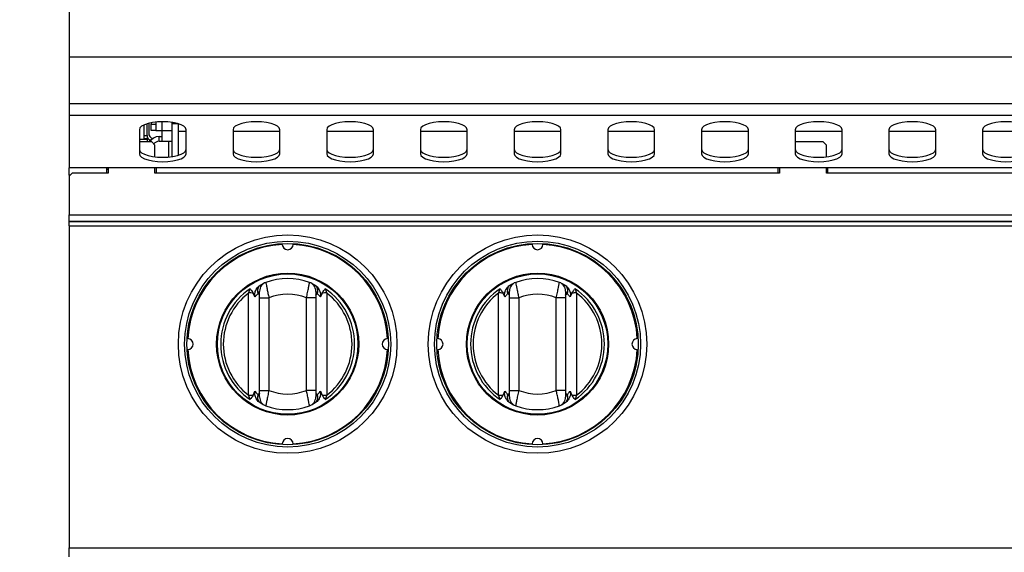
# Model space of a CAD drawing. Units: millimetres. Extents: x 5 to 437, y 5 to 292.
# Drawn here: x 51 to 77, y 145 to 160 of the extents above; entities that cross this region are included whole.
import ezdxf

# ---------------------------------------------------------------- set-up
doc = ezdxf.new("R2010")
doc.units = ezdxf.units.MM
doc.styles.add('SLDTEXTSTYLE0', font='TXT', dxfattribs={"width": 0.75})
doc.dimstyles.new('SLDDIMSTYLE1', dxfattribs={"dimtxt": 3.5, "dimasz": 3.556, "dimexe": 0, "dimexo": 0.0625, "dimgap": 0.875, "dimtad": 1, "dimdec": 0, "dimlfac": 12, "dimrnd": 1e-09, "dimzin": 12, "dimdsep": 46, "dimtxsty": 'SLDTEXTSTYLE0', "dimblk1": 'CLOSED', "dimblk2": 'CLOSED', "dimsah": 1, "dimcen": 0.09, "dimadec": 0, "dimazin": 3, "dimtfac": 1, "dimtdec": 0, "dimtofl": 0, "dimtmove": 0, "dimatfit": 3, "dimldrblk": 'CLOSED', "dimfxl": 0, "dimfrac": 2, "dimtolj": 1, "dimtzin": 12, "dimarcsym": 0})

# ---------------------------------------------------------------- blocks, each defined once
blk = doc.blocks.new('_Closed')
at = {"color": 0, "linetype": 'ByBlock', "lineweight": -2}
for p, q in [((-1, 0.166667), (0, 0)), ((-1, 0.166667), (-1, -0.166667)), ((0, 0), (-1, -0.166667)), ((0, 0), (-1, 0))]:
    blk.add_line(p, q, dxfattribs=at)
blk = doc.blocks.new('_D_2')
at = {"color": 7, "linetype": 'Continuous', "lineweight": 18}
for p, q in [((51.216, 170.599), (45.044, 170.599)), ((46.044, 170.599), (46.044, 84.866)), ((55.174, 84.866), (45.044, 84.866))]:
    blk.add_line(p, q, dxfattribs=at)
at = {"color": 7, "linetype": 'Continuous', "lineweight": 18, "xscale": 3.556, "yscale": 3.556}
for p, rotation in [((46.044, 170.599, -3.097), 90.0000000000004), ((46.044, 84.866, -3.097), 270.0000000000004)]:
    blk.add_blockref('_Closed', p, dxfattribs=dict(at, rotation=rotation))
at = {"color": 7, "linetype": 'Continuous', "lineweight": 18, "insert": (41.532, 122.56), "char_height": 3.5, "attachment_point": 1, "rotation": 90, "style": 'SLDTEXTSTYLE0'}
blk.add_mtext('1030', dxfattribs=at)

msp = doc.modelspace()

# ---------------------------------------------------------------- linework, layer by layer
at = {"color": 7, "linetype": 'Continuous', "lineweight": 25}
for p, q in [((52.216, 159.891), (52.216, 158.541)), ((127.216, 158.541), (52.216, 158.541)), ((52.216, 158.541), (52.216, 157.291)), ((127.216, 157.291), (52.216, 157.291)), ((52.216, 157.291), (52.216, 156.977)), ((127.216, 156.977), (52.216, 156.977)), ((52.216, 156.977), (52.216, 155.581)), ((54.091, 156.6), (54.091, 155.959)), ((54.224, 156.441), (54.224, 156.732)), ((54.299, 156.441), (54.299, 156.759)), ((54.341, 156.771), (54.341, 156.516)), ((54.407, 156.786), (54.407, 156.748)), ((54.407, 156.748), (54.532, 156.748)), ((54.407, 156.582), (54.407, 156.748)), ((54.532, 156.804), (54.532, 156.748)), ((54.532, 156.748), (54.532, 156.582)), ((54.966, 156.757), (54.966, 156.796)), ((54.966, 155.88), (54.966, 156.757)), ((55.132, 156.757), (54.966, 156.757)), ((55.132, 156.757), (55.132, 156.759)), ((55.132, 155.917), (55.132, 156.757)), ((55.341, 155.959), (55.341, 156.6)), ((56.591, 156.6), (56.591, 155.959)), ((57.841, 155.959), (57.841, 156.6)), ((59.091, 156.6), (59.091, 155.959)), ((60.341, 155.959), (60.341, 156.6)), ((61.591, 156.6), (61.591, 155.959)), ((62.841, 155.959), (62.841, 156.6)), ((64.091, 156.6), (64.091, 155.959)), ((65.341, 155.959), (65.341, 156.6)), ((66.591, 156.6), (66.591, 155.959)), ((67.841, 155.959), (67.841, 156.6)), ((69.091, 156.6), (69.091, 155.959)), ((70.341, 155.959), (70.341, 156.6)), ((71.591, 156.6), (71.591, 155.959)), ((72.841, 155.959), (72.841, 156.6)), ((74.091, 156.6), (74.091, 155.959)), ((75.341, 155.959), (75.341, 156.6)), ((76.591, 156.6), (76.591, 155.959)), ((54.091, 156.351), (54.299, 156.351)), ((54.224, 156.441), (54.299, 156.441)), ((54.224, 156.357), (54.224, 156.441)), ((54.224, 156.357), (54.224, 156.351)), ((54.299, 156.357), (54.224, 156.357)), ((54.299, 156.441), (54.299, 156.357)), ((54.299, 156.351), (54.299, 156.274)), ((54.382, 156.332), (54.412, 156.332)), ((54.532, 156.582), (54.407, 156.582)), ((54.532, 156.582), (54.699, 156.582)), ((54.616, 156.29), (54.616, 156.415)), ((54.616, 156.415), (54.699, 156.415)), ((54.699, 156.29), (54.699, 156.582)), ((54.424, 156.274), (54.091, 156.274)), ((54.507, 156.191), (54.424, 156.274)), ((54.507, 155.875), (54.507, 156.191)), ((54.616, 156.29), (54.699, 156.29)), ((54.699, 156.29), (54.966, 156.29)), ((54.882, 155.87), (54.882, 156.29)), ((72.341, 156.274), (71.591, 156.274)), ((72.424, 156.191), (72.341, 156.274)), ((72.424, 155.875), (72.424, 156.191)), ((53.216, 155.581), (52.216, 155.581)), ((52.216, 155.386), (52.216, 155.581)), ((54.549, 155.581), (53.216, 155.581)), ((53.216, 155.581), (53.216, 155.441)), ((53.257, 155.54), (53.216, 155.54)), ((53.257, 155.581), (53.257, 155.441)), ((54.507, 155.441), (54.507, 155.581)), ((71.132, 155.581), (54.549, 155.581)), ((54.549, 155.441), (54.549, 155.581)), ((72.466, 155.581), (71.132, 155.581)), ((71.132, 155.581), (71.132, 155.441)), ((71.174, 155.581), (71.174, 155.441)), ((72.424, 155.441), (72.424, 155.581)), ((89.049, 155.581), (72.466, 155.581)), ((72.466, 155.441), (72.466, 155.581)), ((52.299, 155.441), (52.216, 155.357)), ((52.216, 155.386), (52.216, 155.357)), ((52.216, 155.357), (52.216, 154.327)), ((53.257, 155.441), (52.299, 155.441)), ((71.174, 155.441), (54.507, 155.441)), ((89.091, 155.441), (72.424, 155.441)), ((52.216, 154.327), (127.216, 154.327)), ((52.216, 154.156), (52.216, 154.327)), ((52.216, 154.156), (127.216, 154.156)), ((52.216, 154.156), (52.216, 154.151)), ((52.216, 154.151), (127.216, 154.151)), ((52.216, 154.033), (52.216, 154.151)), ((52.216, 154.033), (127.216, 154.033)), ((52.216, 154.033), (52.216, 145.432)), ((57.286, 152.427), (57.393, 152.496)), ((58.705, 152.496), (58.812, 152.427)), ((63.953, 152.427), (64.059, 152.496)), ((65.372, 152.496), (65.478, 152.427)), ((57.007, 152.238), (57.049, 152.352)), ((57.007, 149.509), (57.007, 152.238)), ((57.177, 152.132), (57.13, 152.236)), ((58.968, 152.236), (58.921, 152.132)), ((59.049, 152.352), (59.091, 152.238)), ((59.091, 152.238), (59.091, 149.509)), ((63.674, 152.238), (63.716, 152.352)), ((63.674, 149.509), (63.674, 152.238)), ((63.844, 152.132), (63.796, 152.236)), ((65.635, 152.236), (65.587, 152.132)), ((65.716, 152.352), (65.757, 152.238)), ((65.757, 152.238), (65.757, 149.509)), ((57.299, 152.109), (57.549, 152.109)), ((57.299, 149.637), (57.299, 152.109)), ((57.549, 152.109), (57.549, 149.637)), ((58.799, 152.109), (58.549, 152.109)), ((58.549, 149.637), (58.549, 152.109)), ((58.799, 152.109), (58.799, 149.637)), ((63.966, 152.109), (64.216, 152.109)), ((63.966, 149.637), (63.966, 152.109)), ((64.216, 152.109), (64.216, 149.637)), ((65.466, 152.109), (65.216, 152.109)), ((65.216, 149.637), (65.216, 152.109)), ((65.466, 152.109), (65.466, 149.637)), ((57.049, 149.394), (57.007, 149.509)), ((57.13, 149.511), (57.177, 149.614)), ((57.299, 149.637), (57.549, 149.637)), ((58.799, 149.637), (58.549, 149.637)), ((58.921, 149.614), (58.968, 149.511)), ((59.091, 149.509), (59.049, 149.394)), ((63.716, 149.394), (63.674, 149.509)), ((63.796, 149.511), (63.844, 149.614)), ((63.966, 149.637), (64.216, 149.637)), ((65.466, 149.637), (65.216, 149.637)), ((65.587, 149.614), (65.635, 149.511)), ((65.757, 149.509), (65.716, 149.394)), ((57.393, 149.251), (57.286, 149.319)), ((58.812, 149.319), (58.705, 149.251)), ((64.059, 149.251), (63.953, 149.319)), ((65.478, 149.319), (65.372, 149.251)), ((52.216, 145.191), (52.216, 145.432)), ((52.216, 145.432), (127.216, 145.432))]:
    msp.add_line(p, q, dxfattribs=at)
at = {"color": 8, "linetype": 'Continuous', "lineweight": 25}
for p, q in [((54.699, 156.582), (54.699, 156.814)), ((54.699, 156.582), (54.966, 156.582)), ((55.341, 156.548), (55.132, 156.548)), ((57.841, 156.548), (56.591, 156.548)), ((60.341, 156.548), (59.091, 156.548)), ((62.841, 156.548), (61.591, 156.548)), ((65.341, 156.548), (64.091, 156.548)), ((67.841, 156.548), (66.591, 156.548)), ((70.341, 156.548), (69.091, 156.548)), ((72.841, 156.548), (71.591, 156.548)), ((75.341, 156.548), (74.091, 156.548)), ((77.841, 156.548), (76.591, 156.548)), ((52.244, 155.386), (52.216, 155.386))]:
    msp.add_line(p, q, dxfattribs=at)
at = {"color": 7, "linetype": 'Continuous', "lineweight": 25, "flags": 128}
for points in [[(55.341, 156.6), (55.325, 156.648), (55.279, 156.693), (55.204, 156.733), (55.105, 156.767), (54.987, 156.793), (54.855, 156.808), (54.716, 156.814), (54.577, 156.808), (54.444, 156.793), (54.326, 156.767), (54.227, 156.733), (54.152, 156.693), (54.106, 156.648), (54.091, 156.6)], [(57.841, 156.6), (57.825, 156.648), (57.779, 156.693), (57.704, 156.733), (57.605, 156.767), (57.487, 156.793), (57.355, 156.808), (57.216, 156.814), (57.077, 156.808), (56.944, 156.793), (56.826, 156.767), (56.727, 156.733), (56.652, 156.693), (56.606, 156.648), (56.591, 156.6)], [(60.341, 156.6), (60.325, 156.648), (60.279, 156.693), (60.204, 156.733), (60.105, 156.767), (59.987, 156.793), (59.855, 156.808), (59.716, 156.814), (59.577, 156.808), (59.444, 156.793), (59.326, 156.767), (59.227, 156.733), (59.152, 156.693), (59.106, 156.648), (59.091, 156.6)], [(62.841, 156.6), (62.825, 156.648), (62.779, 156.693), (62.704, 156.733), (62.605, 156.767), (62.487, 156.793), (62.355, 156.808), (62.216, 156.814), (62.077, 156.808), (61.944, 156.793), (61.826, 156.767), (61.727, 156.733), (61.652, 156.693), (61.606, 156.648), (61.591, 156.6)], [(65.341, 156.6), (65.325, 156.648), (65.279, 156.693), (65.204, 156.733), (65.105, 156.767), (64.987, 156.793), (64.855, 156.808), (64.716, 156.814), (64.577, 156.808), (64.444, 156.793), (64.326, 156.767), (64.227, 156.733), (64.152, 156.693), (64.106, 156.648), (64.091, 156.6)], [(67.841, 156.6), (67.825, 156.648), (67.779, 156.693), (67.704, 156.733), (67.605, 156.767), (67.487, 156.793), (67.355, 156.808), (67.216, 156.814), (67.077, 156.808), (66.944, 156.793), (66.826, 156.767), (66.727, 156.733), (66.652, 156.693), (66.606, 156.648), (66.591, 156.6)], [(70.341, 156.6), (70.325, 156.648), (70.279, 156.693), (70.204, 156.733), (70.105, 156.767), (69.987, 156.793), (69.855, 156.808), (69.716, 156.814), (69.577, 156.808), (69.444, 156.793), (69.326, 156.767), (69.227, 156.733), (69.152, 156.693), (69.106, 156.648), (69.091, 156.6)], [(72.841, 156.6), (72.825, 156.648), (72.779, 156.693), (72.704, 156.733), (72.605, 156.767), (72.487, 156.793), (72.355, 156.808), (72.216, 156.814), (72.077, 156.808), (71.944, 156.793), (71.826, 156.767), (71.727, 156.733), (71.652, 156.693), (71.606, 156.648), (71.591, 156.6)], [(75.341, 156.6), (75.325, 156.648), (75.279, 156.693), (75.204, 156.733), (75.105, 156.767), (74.987, 156.793), (74.855, 156.808), (74.716, 156.814), (74.577, 156.808), (74.444, 156.793), (74.326, 156.767), (74.227, 156.733), (74.152, 156.693), (74.106, 156.648), (74.091, 156.6)], [(77.841, 156.6), (77.825, 156.648), (77.779, 156.693), (77.704, 156.733), (77.605, 156.767), (77.487, 156.793), (77.355, 156.808), (77.216, 156.814), (77.077, 156.808), (76.944, 156.793), (76.826, 156.767), (76.727, 156.733), (76.652, 156.693), (76.606, 156.648), (76.591, 156.6)], [(54.395, 156.332), (54.38, 156.318), (54.343, 156.274)], [(54.091, 156.076), (54.106, 156.029), (54.152, 155.983), (54.227, 155.943), (54.326, 155.909), (54.444, 155.884), (54.577, 155.868), (54.716, 155.862), (54.855, 155.868), (54.987, 155.884), (55.105, 155.909), (55.204, 155.943), (55.279, 155.983), (55.325, 156.029), (55.341, 156.076)], [(56.591, 156.076), (56.606, 156.029), (56.652, 155.983), (56.727, 155.943), (56.826, 155.909), (56.944, 155.884), (57.077, 155.868), (57.216, 155.862), (57.355, 155.868), (57.487, 155.884), (57.605, 155.909), (57.704, 155.943), (57.779, 155.983), (57.825, 156.029), (57.841, 156.076)], [(59.091, 156.076), (59.106, 156.029), (59.152, 155.983), (59.227, 155.943), (59.326, 155.909), (59.444, 155.884), (59.577, 155.868), (59.716, 155.862), (59.855, 155.868), (59.987, 155.884), (60.105, 155.909), (60.204, 155.943), (60.279, 155.983), (60.325, 156.029), (60.341, 156.076)], [(61.591, 156.076), (61.606, 156.029), (61.652, 155.983), (61.727, 155.943), (61.826, 155.909), (61.944, 155.884), (62.077, 155.868), (62.216, 155.862), (62.355, 155.868), (62.487, 155.884), (62.605, 155.909), (62.704, 155.943), (62.779, 155.983), (62.825, 156.029), (62.841, 156.076)], [(64.091, 156.076), (64.106, 156.029), (64.152, 155.983), (64.227, 155.943), (64.326, 155.909), (64.444, 155.884), (64.577, 155.868), (64.716, 155.862), (64.855, 155.868), (64.987, 155.884), (65.105, 155.909), (65.204, 155.943), (65.279, 155.983), (65.325, 156.029), (65.341, 156.076)], [(66.591, 156.076), (66.606, 156.029), (66.652, 155.983), (66.727, 155.943), (66.826, 155.909), (66.944, 155.884), (67.077, 155.868), (67.216, 155.862), (67.355, 155.868), (67.487, 155.884), (67.605, 155.909), (67.704, 155.943), (67.779, 155.983), (67.825, 156.029), (67.841, 156.076)], [(69.091, 156.076), (69.106, 156.029), (69.152, 155.983), (69.227, 155.943), (69.326, 155.909), (69.444, 155.884), (69.577, 155.868), (69.716, 155.862), (69.855, 155.868), (69.987, 155.884), (70.105, 155.909), (70.204, 155.943), (70.279, 155.983), (70.325, 156.029), (70.341, 156.076)], [(71.591, 156.076), (71.606, 156.029), (71.652, 155.983), (71.727, 155.943), (71.826, 155.909), (71.944, 155.884), (72.077, 155.868), (72.216, 155.862), (72.355, 155.868), (72.487, 155.884), (72.605, 155.909), (72.704, 155.943), (72.779, 155.983), (72.825, 156.029), (72.841, 156.076)], [(74.091, 156.076), (74.106, 156.029), (74.152, 155.983), (74.227, 155.943), (74.326, 155.909), (74.444, 155.884), (74.577, 155.868), (74.716, 155.862), (74.855, 155.868), (74.987, 155.884), (75.105, 155.909), (75.204, 155.943), (75.279, 155.983), (75.325, 156.029), (75.341, 156.076)], [(76.591, 156.076), (76.606, 156.029), (76.652, 155.983), (76.727, 155.943), (76.826, 155.909), (76.944, 155.884), (77.077, 155.868), (77.216, 155.862), (77.355, 155.868), (77.487, 155.884), (77.605, 155.909), (77.704, 155.943), (77.779, 155.983), (77.825, 156.029), (77.841, 156.076)], [(54.091, 155.959), (54.106, 155.911), (54.152, 155.866), (54.227, 155.825), (54.326, 155.792), (54.444, 155.766), (54.577, 155.75), (54.716, 155.745), (54.855, 155.75), (54.987, 155.766), (55.105, 155.792), (55.204, 155.825), (55.279, 155.866), (55.325, 155.911), (55.341, 155.959)], [(56.591, 155.959), (56.606, 155.911), (56.652, 155.866), (56.727, 155.825), (56.826, 155.792), (56.944, 155.766), (57.077, 155.75), (57.216, 155.745), (57.355, 155.75), (57.487, 155.766), (57.605, 155.792), (57.704, 155.825), (57.779, 155.866), (57.825, 155.911), (57.841, 155.959)], [(59.091, 155.959), (59.106, 155.911), (59.152, 155.866), (59.227, 155.825), (59.326, 155.792), (59.444, 155.766), (59.577, 155.75), (59.716, 155.745), (59.855, 155.75), (59.987, 155.766), (60.105, 155.792), (60.204, 155.825), (60.279, 155.866), (60.325, 155.911), (60.341, 155.959)], [(61.591, 155.959), (61.606, 155.911), (61.652, 155.866), (61.727, 155.825), (61.826, 155.792), (61.944, 155.766), (62.077, 155.75), (62.216, 155.745), (62.355, 155.75), (62.487, 155.766), (62.605, 155.792), (62.704, 155.825), (62.779, 155.866), (62.825, 155.911), (62.841, 155.959)], [(64.091, 155.959), (64.106, 155.911), (64.152, 155.866), (64.227, 155.825), (64.326, 155.792), (64.444, 155.766), (64.577, 155.75), (64.716, 155.745), (64.855, 155.75), (64.987, 155.766), (65.105, 155.792), (65.204, 155.825), (65.279, 155.866), (65.325, 155.911), (65.341, 155.959)], [(66.591, 155.959), (66.606, 155.911), (66.652, 155.866), (66.727, 155.825), (66.826, 155.792), (66.944, 155.766), (67.077, 155.75), (67.216, 155.745), (67.355, 155.75), (67.487, 155.766), (67.605, 155.792), (67.704, 155.825), (67.779, 155.866), (67.825, 155.911), (67.841, 155.959)], [(69.091, 155.959), (69.106, 155.911), (69.152, 155.866), (69.227, 155.825), (69.326, 155.792), (69.444, 155.766), (69.577, 155.75), (69.716, 155.745), (69.855, 155.75), (69.987, 155.766), (70.105, 155.792), (70.204, 155.825), (70.279, 155.866), (70.325, 155.911), (70.341, 155.959)], [(71.591, 155.959), (71.606, 155.911), (71.652, 155.866), (71.727, 155.825), (71.826, 155.792), (71.944, 155.766), (72.077, 155.75), (72.216, 155.745), (72.355, 155.75), (72.487, 155.766), (72.605, 155.792), (72.704, 155.825), (72.779, 155.866), (72.825, 155.911), (72.841, 155.959)], [(74.091, 155.959), (74.106, 155.911), (74.152, 155.866), (74.227, 155.825), (74.326, 155.792), (74.444, 155.766), (74.577, 155.75), (74.716, 155.745), (74.855, 155.75), (74.987, 155.766), (75.105, 155.792), (75.204, 155.825), (75.279, 155.866), (75.325, 155.911), (75.341, 155.959)], [(76.591, 155.959), (76.606, 155.911), (76.652, 155.866), (76.727, 155.825), (76.826, 155.792), (76.944, 155.766), (77.077, 155.75), (77.216, 155.745), (77.355, 155.75), (77.487, 155.766), (77.605, 155.792), (77.704, 155.825), (77.779, 155.866), (77.825, 155.911), (77.841, 155.959)], [(57.299, 152.183), (57.298, 152.188), (57.296, 152.192), (57.292, 152.196), (57.286, 152.201), (57.279, 152.205), (57.271, 152.209), (57.261, 152.212), (57.25, 152.216)], [(58.799, 152.183), (58.8, 152.188), (58.802, 152.192), (58.806, 152.196), (58.811, 152.201), (58.818, 152.205), (58.827, 152.209), (58.837, 152.212), (58.848, 152.216)], [(63.966, 152.183), (63.965, 152.188), (63.962, 152.192), (63.959, 152.196), (63.953, 152.201), (63.946, 152.205), (63.938, 152.209), (63.928, 152.212), (63.917, 152.216)], [(65.466, 152.183), (65.466, 152.188), (65.469, 152.192), (65.473, 152.196), (65.478, 152.201), (65.485, 152.205), (65.494, 152.209), (65.503, 152.212), (65.514, 152.216)], [(57.299, 149.563), (57.298, 149.559), (57.296, 149.555), (57.292, 149.55), (57.286, 149.546), (57.279, 149.542), (57.271, 149.538), (57.261, 149.534), (57.25, 149.53)], [(58.799, 149.563), (58.8, 149.559), (58.802, 149.555), (58.806, 149.55), (58.811, 149.546), (58.818, 149.542), (58.827, 149.538), (58.837, 149.534), (58.848, 149.53)], [(63.966, 149.563), (63.965, 149.559), (63.962, 149.555), (63.959, 149.55), (63.953, 149.546), (63.946, 149.542), (63.938, 149.538), (63.928, 149.534), (63.917, 149.53)], [(65.466, 149.563), (65.466, 149.559), (65.469, 149.555), (65.473, 149.55), (65.478, 149.546), (65.485, 149.542), (65.494, 149.538), (65.503, 149.534), (65.514, 149.53)]]:
    msp.add_lwpolyline(points, dxfattribs=at)
at = {"color": 7, "linetype": 'Continuous', "lineweight": 25}
for centre, radius in [((58.049, 150.873), 2.917), ((64.716, 150.873), 2.917), ((58.049, 150.873), 2.75), ((58.049, 150.873), 2.688), ((64.716, 150.873), 2.75), ((64.716, 150.873), 2.688), ((58.049, 150.873), 1.896), ((58.049, 150.873), 1.875), ((64.716, 150.873), 1.896), ((64.716, 150.873), 1.875)]:
    msp.add_circle(centre, radius, dxfattribs=at)
for centre, radius, start, end in [((54.382, 156.416), 0.0833, 180, 270), ((54.507, 156.516), 0.167, 180, 248.4346), ((54.616, 156.123), 0.292, 90, 148.907), ((54.616, 156.123), 0.167, 90, 145.0277), ((58.049, 150.873), 2.667, 93.1338, 176.8662), ((58.049, 153.54), 0.146, 181.5669, 358.4331), ((58.049, 150.873), 2.667, 3.1338, 86.8662), ((64.716, 150.873), 2.667, 93.1338, 176.8662), ((64.716, 153.54), 0.146, 181.5669, 358.4331), ((64.716, 150.873), 2.667, 3.1338, 86.8662), ((57.486, 152.285), 0.245, 144.4442, 196.1925), ((57.549, 152.287), 0.25, 109.4712, 180), ((58.049, 150.873), 1.75, 70.5288, 109.4712), ((58.549, 152.287), 0.25, 0, 70.5288), ((58.612, 152.285), 0.245, 343.8075, 35.5558), ((64.152, 152.285), 0.245, 144.4442, 196.1925), ((64.216, 152.287), 0.25, 109.4712, 180), ((64.716, 150.873), 1.75, 70.5288, 109.4712), ((65.216, 152.287), 0.25, 0, 70.5288), ((65.279, 152.285), 0.245, 343.8075, 35.5558), ((58.049, 150.873), 1.785, 124.0635, 235.9365), ((58.049, 150.873), 1.717, 127.3576, 232.6424), ((57.049, 151.139), 1.1, 85.7891, 92.1653), ((58.049, 150.873), 1.333, 67.9757, 112.0243), ((59.049, 151.139), 1.1, 87.8347, 94.2109), ((58.049, 150.873), 1.785, 304.0635, 55.9365), ((58.049, 150.873), 1.717, 307.3576, 52.6424), ((64.716, 150.873), 1.785, 124.0635, 235.9365), ((64.716, 150.873), 1.717, 127.3576, 232.6424), ((63.715, 151.139), 1.1, 85.7891, 92.1653), ((64.716, 150.873), 1.333, 67.9757, 112.0243), ((65.716, 151.139), 1.1, 87.8347, 94.2109), ((64.716, 150.873), 1.785, 304.0635, 55.9365), ((64.716, 150.873), 1.717, 307.3576, 52.6424), ((55.382, 150.873), 0.146, 271.5669, 88.4331), ((60.716, 150.873), 0.146, 91.5669, 268.4331), ((62.049, 150.873), 0.146, 271.5669, 88.4331), ((67.382, 150.873), 0.146, 91.5669, 268.4331), ((58.049, 150.873), 2.667, 183.1338, 266.8662), ((58.049, 150.873), 2.667, 273.1338, 356.8662), ((64.716, 150.873), 2.667, 183.1338, 266.8662), ((64.716, 150.873), 2.667, 273.1338, 356.8662), ((57.049, 150.608), 1.1, 267.8347, 274.2109), ((57.486, 149.462), 0.245, 163.8075, 215.5558), ((58.049, 150.873), 1.333, 247.9757, 292.0243), ((58.612, 149.462), 0.245, 324.4442, 16.1925), ((59.049, 150.608), 1.1, 265.7891, 272.1653), ((63.715, 150.608), 1.1, 267.8347, 274.2109), ((64.152, 149.462), 0.245, 163.8075, 215.5558), ((64.716, 150.873), 1.333, 247.9757, 292.0243), ((65.279, 149.462), 0.245, 324.4442, 16.1925), ((65.716, 150.608), 1.1, 265.7891, 272.1653), ((57.549, 149.459), 0.25, 180, 250.5288), ((58.549, 149.459), 0.25, 289.4712, 0), ((64.216, 149.459), 0.25, 180, 250.5288), ((65.216, 149.459), 0.25, 289.4712, 0), ((58.049, 150.873), 1.75, 250.5288, 289.4712), ((64.716, 150.873), 1.75, 250.5288, 289.4712), ((58.049, 148.207), 0.146, 1.5669, 178.4331), ((64.716, 148.207), 0.146, 1.5669, 178.4331)]:
    msp.add_arc(centre, radius, start, end, dxfattribs=at)
for points, knots in [([(57.177, 152.132), (57.173, 152.152), (57.163, 152.199), (57.185, 152.288), (57.229, 152.369), (57.272, 152.413), (57.286, 152.427)], [0, 0, 0, 0, 0.179596, 0.43861, 0.817421, 1, 1, 1, 1]), ([(57.466, 152.523), (57.466, 152.519), (57.468, 152.511), (57.48, 152.446), (57.498, 152.35), (57.522, 152.232), (57.54, 152.148), (57.549, 152.109)], [0, 0, 0, 0, 0.203677, 0.405276, 0.608152, 0.818269, 1, 1, 1, 1]), ([(58.549, 152.109), (58.56, 152.158), (58.582, 152.257), (58.607, 152.387), (58.624, 152.479), (58.631, 152.519), (58.632, 152.522), (58.632, 152.523)], [0, 0, 0, 0, 0.228048, 0.460518, 0.686721, 0.901305, 1, 1, 1, 1]), ([(58.812, 152.427), (58.84, 152.395), (58.892, 152.337), (58.926, 152.243), (58.932, 152.174), (58.923, 152.143), (58.921, 152.132)], [0, 0, 0, 0, 0.385331, 0.704523, 0.899977, 1, 1, 1, 1]), ([(63.844, 152.132), (63.84, 152.152), (63.83, 152.199), (63.852, 152.288), (63.895, 152.369), (63.939, 152.413), (63.953, 152.427)], [0, 0, 0, 0, 0.179596, 0.43861, 0.817421, 1, 1, 1, 1]), ([(64.132, 152.523), (64.133, 152.519), (64.134, 152.511), (64.146, 152.446), (64.165, 152.35), (64.188, 152.232), (64.207, 152.148), (64.216, 152.109)], [0, 0, 0, 0, 0.203677, 0.405276, 0.608152, 0.818269, 1, 1, 1, 1]), ([(65.216, 152.109), (65.226, 152.158), (65.248, 152.257), (65.274, 152.387), (65.291, 152.479), (65.298, 152.519), (65.299, 152.522), (65.299, 152.523)], [0, 0, 0, 0, 0.228048, 0.460518, 0.686721, 0.901305, 1, 1, 1, 1]), ([(65.478, 152.427), (65.507, 152.395), (65.559, 152.337), (65.593, 152.243), (65.598, 152.174), (65.59, 152.143), (65.587, 152.132)], [0, 0, 0, 0, 0.385331, 0.704523, 0.899977, 1, 1, 1, 1]), ([(57.049, 152.352), (57.049, 152.352), (57.056, 152.342), (57.084, 152.304), (57.11, 152.265), (57.13, 152.236)], [0, 0, 0, 0, 0.0089057, 0.2494011, 1, 1, 1, 1]), ([(57.25, 152.216), (57.229, 152.193), (57.206, 152.167), (57.18, 152.136), (57.177, 152.132)], [0, 0, 0, 0, 0.888952, 1, 1, 1, 1]), ([(57.299, 152.287), (57.297, 152.284), (57.293, 152.276), (57.27, 152.247), (57.255, 152.224), (57.25, 152.216)], [0, 0, 0, 0, 0.394594, 0.787345, 1, 1, 1, 1]), ([(57.299, 152.109), (57.299, 152.126), (57.299, 152.162), (57.299, 152.213), (57.299, 152.254), (57.299, 152.282), (57.299, 152.286), (57.299, 152.287)], [0, 0, 0, 0, 0.1873913, 0.4010581, 0.6036324, 0.8017366, 1, 1, 1, 1]), ([(58.799, 152.287), (58.799, 152.287), (58.799, 152.286), (58.799, 152.269), (58.799, 152.229), (58.799, 152.173), (58.799, 152.13), (58.799, 152.109)], [0, 0, 0, 0, 0.095974, 0.305637, 0.529942, 0.765162, 1, 1, 1, 1]), ([(58.848, 152.216), (58.845, 152.22), (58.833, 152.24), (58.812, 152.269), (58.8, 152.284), (58.799, 152.287), (58.799, 152.287)], [0, 0, 0, 0, 0.102121, 0.529496, 0.901158, 1, 1, 1, 1]), ([(58.921, 152.132), (58.918, 152.136), (58.892, 152.167), (58.868, 152.193), (58.848, 152.216)], [0, 0, 0, 0, 0.111048, 1, 1, 1, 1]), ([(58.968, 152.236), (58.988, 152.265), (59.014, 152.304), (59.042, 152.342), (59.049, 152.352), (59.049, 152.352)], [0, 0, 0, 0, 0.750599, 0.991094, 1, 1, 1, 1]), ([(63.716, 152.352), (63.716, 152.352), (63.723, 152.342), (63.75, 152.304), (63.776, 152.265), (63.796, 152.236)], [0, 0, 0, 0, 0.0089057, 0.2494011, 1, 1, 1, 1]), ([(63.917, 152.216), (63.896, 152.193), (63.873, 152.167), (63.847, 152.136), (63.844, 152.132)], [0, 0, 0, 0, 0.888952, 1, 1, 1, 1]), ([(63.966, 152.287), (63.963, 152.284), (63.959, 152.276), (63.936, 152.247), (63.922, 152.224), (63.917, 152.216)], [0, 0, 0, 0, 0.394594, 0.787345, 1, 1, 1, 1]), ([(63.966, 152.109), (63.966, 152.126), (63.966, 152.162), (63.966, 152.213), (63.966, 152.254), (63.966, 152.282), (63.966, 152.286), (63.966, 152.287)], [0, 0, 0, 0, 0.1873913, 0.4010581, 0.6036324, 0.8017366, 1, 1, 1, 1]), ([(65.466, 152.287), (65.466, 152.287), (65.466, 152.286), (65.466, 152.269), (65.466, 152.229), (65.466, 152.173), (65.466, 152.13), (65.466, 152.109)], [0, 0, 0, 0, 0.095974, 0.305637, 0.529942, 0.765162, 1, 1, 1, 1]), ([(65.514, 152.216), (65.512, 152.22), (65.499, 152.24), (65.478, 152.269), (65.466, 152.284), (65.466, 152.287), (65.466, 152.287)], [0, 0, 0, 0, 0.102121, 0.529496, 0.901158, 1, 1, 1, 1]), ([(65.587, 152.132), (65.584, 152.136), (65.558, 152.167), (65.535, 152.193), (65.514, 152.216)], [0, 0, 0, 0, 0.111048, 1, 1, 1, 1]), ([(65.635, 152.236), (65.655, 152.265), (65.681, 152.304), (65.708, 152.342), (65.715, 152.352), (65.716, 152.352)], [0, 0, 0, 0, 0.750599, 0.991094, 1, 1, 1, 1]), ([(57.13, 149.511), (57.11, 149.481), (57.084, 149.442), (57.056, 149.404), (57.049, 149.395), (57.049, 149.394)], [0, 0, 0, 0, 0.750599, 0.991094, 1, 1, 1, 1]), ([(57.286, 149.319), (57.258, 149.351), (57.206, 149.409), (57.172, 149.504), (57.166, 149.572), (57.174, 149.604), (57.177, 149.614)], [0, 0, 0, 0, 0.385331, 0.704523, 0.899977, 1, 1, 1, 1]), ([(57.177, 149.614), (57.18, 149.611), (57.206, 149.579), (57.229, 149.553), (57.25, 149.53)], [0, 0, 0, 0, 0.111048, 1, 1, 1, 1]), ([(57.25, 149.53), (57.252, 149.527), (57.265, 149.506), (57.286, 149.478), (57.298, 149.463), (57.299, 149.46), (57.299, 149.459)], [0, 0, 0, 0, 0.102121, 0.529496, 0.901158, 1, 1, 1, 1]), ([(57.299, 149.459), (57.299, 149.459), (57.299, 149.461), (57.299, 149.478), (57.299, 149.518), (57.299, 149.574), (57.299, 149.616), (57.299, 149.637)], [0, 0, 0, 0, 0.095974, 0.305637, 0.529942, 0.765162, 1, 1, 1, 1]), ([(57.549, 149.637), (57.538, 149.588), (57.516, 149.49), (57.491, 149.36), (57.473, 149.267), (57.466, 149.228), (57.466, 149.224), (57.466, 149.223)], [0, 0, 0, 0, 0.228048, 0.460518, 0.686721, 0.901305, 1, 1, 1, 1]), ([(58.632, 149.223), (58.632, 149.228), (58.63, 149.236), (58.618, 149.301), (58.6, 149.397), (58.576, 149.514), (58.558, 149.598), (58.549, 149.637)], [0, 0, 0, 0, 0.203677, 0.405276, 0.608152, 0.818269, 1, 1, 1, 1]), ([(58.799, 149.637), (58.799, 149.62), (58.799, 149.584), (58.799, 149.534), (58.799, 149.492), (58.799, 149.464), (58.799, 149.461), (58.799, 149.459)], [0, 0, 0, 0, 0.1873913, 0.4010581, 0.6036324, 0.8017366, 1, 1, 1, 1]), ([(58.799, 149.459), (58.801, 149.463), (58.805, 149.471), (58.828, 149.5), (58.843, 149.522), (58.848, 149.53)], [0, 0, 0, 0, 0.394594, 0.787345, 1, 1, 1, 1]), ([(58.921, 149.614), (58.925, 149.595), (58.934, 149.547), (58.912, 149.458), (58.869, 149.378), (58.826, 149.334), (58.812, 149.319)], [0, 0, 0, 0, 0.179596, 0.43861, 0.817421, 1, 1, 1, 1]), ([(58.848, 149.53), (58.868, 149.553), (58.892, 149.579), (58.918, 149.611), (58.921, 149.614)], [0, 0, 0, 0, 0.888952, 1, 1, 1, 1]), ([(59.049, 149.394), (59.049, 149.395), (59.042, 149.404), (59.014, 149.442), (58.988, 149.481), (58.968, 149.511)], [0, 0, 0, 0, 0.0089057, 0.2494011, 1, 1, 1, 1]), ([(63.796, 149.511), (63.776, 149.481), (63.75, 149.442), (63.723, 149.404), (63.716, 149.395), (63.716, 149.394)], [0, 0, 0, 0, 0.750599, 0.991094, 1, 1, 1, 1]), ([(63.953, 149.319), (63.924, 149.351), (63.872, 149.409), (63.838, 149.504), (63.833, 149.572), (63.841, 149.604), (63.844, 149.614)], [0, 0, 0, 0, 0.385331, 0.704523, 0.899977, 1, 1, 1, 1]), ([(63.844, 149.614), (63.847, 149.611), (63.873, 149.579), (63.896, 149.553), (63.917, 149.53)], [0, 0, 0, 0, 0.111048, 1, 1, 1, 1]), ([(63.917, 149.53), (63.919, 149.527), (63.932, 149.506), (63.953, 149.478), (63.965, 149.463), (63.965, 149.46), (63.966, 149.459)], [0, 0, 0, 0, 0.102121, 0.529496, 0.901158, 1, 1, 1, 1]), ([(63.966, 149.459), (63.966, 149.459), (63.966, 149.461), (63.966, 149.478), (63.966, 149.518), (63.966, 149.574), (63.966, 149.616), (63.966, 149.637)], [0, 0, 0, 0, 0.095974, 0.305637, 0.529942, 0.765162, 1, 1, 1, 1]), ([(64.216, 149.637), (64.205, 149.588), (64.183, 149.49), (64.157, 149.36), (64.14, 149.267), (64.133, 149.228), (64.132, 149.224), (64.132, 149.223)], [0, 0, 0, 0, 0.228048, 0.460518, 0.686721, 0.901305, 1, 1, 1, 1]), ([(65.299, 149.223), (65.298, 149.228), (65.297, 149.236), (65.285, 149.301), (65.267, 149.397), (65.243, 149.514), (65.224, 149.598), (65.216, 149.637)], [0, 0, 0, 0, 0.203677, 0.405276, 0.608152, 0.818269, 1, 1, 1, 1]), ([(65.466, 149.637), (65.466, 149.62), (65.466, 149.584), (65.466, 149.534), (65.466, 149.492), (65.466, 149.464), (65.466, 149.461), (65.466, 149.459)], [0, 0, 0, 0, 0.1873913, 0.4010581, 0.6036324, 0.8017366, 1, 1, 1, 1]), ([(65.466, 149.459), (65.468, 149.463), (65.472, 149.471), (65.495, 149.5), (65.509, 149.522), (65.514, 149.53)], [0, 0, 0, 0, 0.394594, 0.787345, 1, 1, 1, 1]), ([(65.587, 149.614), (65.591, 149.595), (65.601, 149.547), (65.579, 149.458), (65.536, 149.378), (65.493, 149.334), (65.478, 149.319)], [0, 0, 0, 0, 0.179596, 0.43861, 0.817421, 1, 1, 1, 1]), ([(65.514, 149.53), (65.535, 149.553), (65.558, 149.579), (65.584, 149.611), (65.587, 149.614)], [0, 0, 0, 0, 0.888952, 1, 1, 1, 1]), ([(65.716, 149.394), (65.715, 149.395), (65.708, 149.404), (65.681, 149.442), (65.655, 149.481), (65.635, 149.511)], [0, 0, 0, 0, 0.0089057, 0.2494011, 1, 1, 1, 1])]:
    msp.add_open_spline(points, degree=3, knots=knots, dxfattribs=at)

# ---------------------------------------------------------------- dimensions: what is measured, and where the dimension line sits
at = {"color": 7, "linetype": 'Continuous', "lineweight": 18}
dim = msp.add_linear_dim(base=(46.044, 84.866), p1=(52.216, 170.599), p2=(56.174, 84.866), angle=90, text='1030', dimstyle='SLDDIMSTYLE1', dxfattribs=at)
dim.commit()
dim.dimension.update_dxf_attribs({"geometry": '_D_2', "text_midpoint": (46.044, 127.732), "dimtype": 160})

doc.saveas('drawing.dxf')
